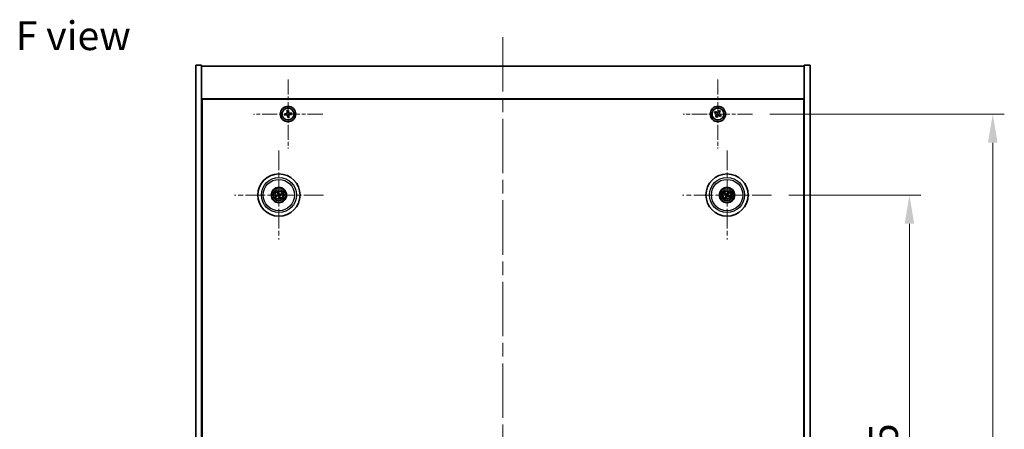
# Model space of a CAD drawing. Units: millimetres. Extents: x 72 to 9907, y 40 to 1726.
# Drawn here: x 2673 to 3186, y 438 to 651 of the extents above; entities that cross this region are included whole.
import ezdxf

# ---------------------------------------------------------------- set-up
doc = ezdxf.new("R2010")
doc.units = ezdxf.units.MM
doc.header["$LTSCALE"] = 5
doc.linetypes.add('CHAIN', pattern=[0.3543, 0.2362, -0.0295, 0.0591, -0.0295])
doc.layers.get('Defpoints').update_dxf_attribs({"lineweight": 25})
for name, color, linetype, lineweight in [('Center Mark (ISO)', 131, 'Continuous', 18), ('Centerline (ISO)', 131, 'Continuous', 18), ('Dimension (ISO)', 7, 'Continuous', 18), ('Dimension (ISO) @ 1', 7, 'Continuous', 18), ('Symbol (ISO)', 7, 'Continuous', 18), ('Visible (ISO)', 7, 'Continuous', 35), ('Visible Narrow (ISO)', 7, 'Continuous', 25)]:
    doc.layers.add(name, color=color, linetype=linetype, lineweight=lineweight)
doc.styles.add('Note Text (TK)', font='txt')
doc.dimstyles.new('Default - Method 1b (TK)', dxfattribs={"dimscale": 5, "dimtxt": 2.5, "dimasz": 2.5, "dimexe": 1, "dimexo": 1.5, "dimgap": 1, "dimtad": 1, "dimtoh": 1, "dimrnd": 1e-08, "dimdsep": 46, "dimtxsty": 'Note Text (TK)', "dimcen": 0.09, "dimdle": 5, "dimclrd": 100, "dimclre": 100, "dimclrt": 7, "dimadec": 1, "dimazin": 1, "dimtfac": 1, "dimtmove": 0, "dimatfit": 3, "dimfxl": 1, "dimtolj": 1, "dimlwd": -1, "dimlwe": -1, "dimarcsym": 0})

# ---------------------------------------------------------------- blocks, each defined once
blk = doc.blocks.new('*D56')
at = {"layer": 'Defpoints', "color": 0}
for p in [(3064.49, 559.87), (3064.49, 265.37), (3136.39, 265.37)]:
    blk.add_point(p, dxfattribs=at)
at = {"layer": 'Dimension (ISO)', "color": 100}
for p, q in [((3073.49, 559.87), (3142.39, 559.87)), ((3136.39, 544.87), (3136.39, 280.37)), ((3073.49, 265.37), (3142.39, 265.37))]:
    blk.add_line(p, q, dxfattribs=at)
for points in [[(3133.89, 544.87), (3138.89, 544.87), (3136.39, 559.87)], [(3133.89, 280.37), (3138.89, 280.37), (3136.39, 265.37)]]:
    blk.add_solid(points, dxfattribs=at)
at = {"layer": 'Dimension (ISO)', "color": 7, "insert": (3122.89, 389.7), "char_height": 15, "attachment_point": 4, "rotation": 90, "style": 'Note Text (TK)'}
blk.add_mtext('\\A1;294.5', dxfattribs=at)
blk = doc.blocks.new('*D57')
at = {"layer": 'Defpoints', "color": 0}
for p in [(3054.65, 602.12), (3054.65, 223.12), (3179.82, 223.12)]:
    blk.add_point(p, dxfattribs=at)
at = {"layer": 'Dimension (ISO)', "color": 100}
for p, q in [((3063.65, 602.12), (3185.82, 602.12)), ((3179.82, 587.12), (3179.82, 238.12)), ((3063.65, 223.12), (3185.82, 223.12))]:
    blk.add_line(p, q, dxfattribs=at)
for points in [[(3177.32, 587.12), (3182.32, 587.12), (3179.82, 602.12)], [(3177.32, 238.12), (3182.32, 238.12), (3179.82, 223.12)]]:
    blk.add_solid(points, dxfattribs=at)
at = {"layer": 'Dimension (ISO)', "color": 7, "insert": (3166.32, 400.29), "char_height": 15, "attachment_point": 4, "rotation": 90, "style": 'Note Text (TK)'}
blk.add_mtext('\\A1;379', dxfattribs=at)

msp = doc.modelspace()

# ---------------------------------------------------------------- linework, layer by layer
at = {"layer": 'Center Mark (ISO)', "linetype": 'CHAIN', "ltscale": 6.688451}
for p, q in [((2812.5911, 620.1802), (2812.5911, 584.0652)), ((3036.5911, 620.1802), (3036.5911, 584.0652)), ((2830.6486, 602.1227), (2794.5335, 602.1227)), ((3054.6486, 602.1227), (3018.5335, 602.1227))]:
    msp.add_line(p, q, dxfattribs=at)
at = {"layer": 'Center Mark (ISO)', "linetype": 'CHAIN', "ltscale": 8.575782}
for p, q in [((2807.8411, 583.0256), (2807.8411, 536.7199)), ((3041.3411, 583.0256), (3041.3411, 536.7199)), ((2830.9939, 559.8727), (2784.6882, 559.8727)), ((3064.4939, 559.8727), (3018.1882, 559.8727))]:
    msp.add_line(p, q, dxfattribs=at)
at = {"layer": 'Centerline (ISO)', "linetype": 'CHAIN', "ltscale": 23.990969}
msp.add_line((2924.5911, 642.1227), (2924.5911, 183.1227), dxfattribs=at)
at = {"layer": 'Visible (ISO)'}
for p, q in [((2764.5911, 627.6227), (2767.5911, 627.6227)), ((2764.5911, 197.6227), (2764.5911, 627.6227)), ((2767.5911, 197.6227), (2767.5911, 627.6227)), ((2767.5911, 627.1227), (3081.5911, 627.1227)), ((3084.5911, 627.6227), (3081.5911, 627.6227)), ((3081.5911, 627.6227), (3081.5911, 197.6227)), ((3084.5911, 627.6227), (3084.5911, 197.6227)), ((3081.5911, 610.1227), (2767.5911, 610.1227)), ((2767.8411, 215.3727), (2767.8411, 609.8727)), ((2767.8411, 609.8727), (3081.3411, 609.8727)), ((3081.3411, 609.8727), (3081.3411, 215.3727)), ((2811.4486, 602.3751), (2810.7126, 602.2981)), ((2810.7126, 602.2981), (2810.7896, 601.5621)), ((2810.7896, 601.5621), (2811.5256, 601.6391)), ((2812.7664, 604.0012), (2812.0304, 603.9241)), ((2812.0304, 603.9241), (2812.1075, 603.1882)), ((2812.3387, 600.9802), (2812.4157, 600.2443)), ((2812.4157, 600.2443), (2813.1517, 600.3213)), ((2812.8435, 603.2652), (2812.7664, 604.0012)), ((2813.1517, 600.3213), (2813.0746, 601.0573)), ((2814.3925, 602.6834), (2813.6565, 602.6063)), ((2813.7336, 601.8703), (2814.4695, 601.9474)), ((2814.4695, 601.9474), (2814.3925, 602.6834)), ((3035.2302, 603.4295), (3034.8323, 602.8055)), ((3034.8323, 602.8055), (3035.4562, 602.4076)), ((3035.8541, 603.0315), (3035.2302, 603.4295)), ((3035.6822, 601.3858), (3035.2843, 600.7619)), ((3035.2843, 600.7619), (3035.9082, 600.364)), ((3035.9082, 600.364), (3036.3061, 600.9879)), ((3037.2739, 603.8815), (3036.876, 603.2575)), ((3037.8978, 603.4835), (3037.2739, 603.8815)), ((3037.328, 601.2139), (3037.9519, 600.816)), ((3037.4999, 602.8596), (3037.8978, 603.4835)), ((3038.3498, 601.4399), (3037.7259, 601.8378)), ((3037.9519, 600.816), (3038.3498, 601.4399)), ((2767.8411, 597.1227), (2767.5911, 597.1227)), ((2767.5911, 596.6227), (2767.8411, 596.6227)), ((3081.5911, 597.1227), (3081.3411, 597.1227)), ((3081.5911, 596.6227), (3081.3411, 596.6227)), ((2807.0232, 559.8145), (2806.4823, 559.7753)), ((2806.5917, 559.3297), (2807.0892, 559.5456)), ((2807.2981, 561.1221), (2807.5139, 560.6245)), ((2807.7828, 560.6906), (2807.7436, 561.2315)), ((2809.0904, 560.4157), (2808.5929, 560.1999)), ((2808.6589, 559.931), (2809.1998, 559.9701)), ((3040.0682, 560.3582), (3040.5748, 560.1646)), ((3040.7157, 560.403), (3040.3016, 560.7532)), ((3040.8108, 559.2473), (3040.4606, 558.8333)), ((3041.8265, 561.1455), (3041.6329, 560.6389)), ((3041.8713, 560.4981), (3042.2216, 560.9122)), ((3041.9664, 559.3425), (3042.3805, 558.9922)), ((3042.6139, 559.3873), (3042.1073, 559.5809)), ((2807.8993, 559.0549), (2807.9385, 558.514)), ((2808.384, 558.6234), (2808.1682, 559.1209)), ((3040.8556, 558.5999), (3041.0492, 559.1065))]:
    msp.add_line(p, q, dxfattribs=at)
for centre, radius in [((2812.5911, 602.1227), 4), ((3036.5911, 602.1227), 4), ((2812.5911, 602.1227), 3.15), ((3036.5911, 602.1227), 3.15), ((2807.8411, 559.8727), 11), ((3041.3411, 559.8727), 11), ((2807.8411, 559.8727), 4), ((2807.8411, 559.8727), 3.75), ((2807.8411, 559.8727), 2.8), ((3041.3411, 559.8727), 4), ((3041.3411, 559.8727), 3.75), ((3041.3411, 559.8727), 2.8)]:
    msp.add_circle(centre, radius, dxfattribs=at)
for centre, start, end in [((2807.8411, 559.8727), 184.07362, 203.516996), ((2807.8411, 559.8727), 94.07362, 113.516996), ((2807.8411, 559.8727), 4.07362, 23.516996), ((3041.3411, 559.8727), 139.706138, 159.149514), ((3041.3411, 559.8727), 229.706138, 249.149514), ((3041.3411, 559.8727), 49.706138, 69.149514), ((3041.3411, 559.8727), 319.706138, 339.149514), ((2807.8411, 559.8727), 274.07362, 293.516996)]:
    msp.add_arc(centre, 0.8199, start, end, dxfattribs=at)
for centre, major_axis, start_param, end_param in [((2807.8834, 559.7061), (-4.8433, -1.2298), 4.80330753, 5.00936987), ((2807.8014, 560.04), (4.8621, 1.1532), 4.41540809, 4.62147044), ((2808.0084, 559.9124), (1.1532, -4.8621), 4.41540809, 4.62147044), ((2808.0077, 559.915), (1.2298, -4.8433), 4.80330753, 5.00936987), ((2807.6744, 559.8304), (-1.2298, 4.8433), 4.80330753, 5.00936987), ((2807.6737, 559.833), (-1.1532, 4.8621), 4.41540809, 4.62147044), ((2807.8807, 559.7054), (-4.8621, -1.1532), 4.41540809, 4.62147044), ((2807.7987, 560.0394), (4.8433, 1.2298), 4.80330753, 5.00936987), ((3041.4297, 560.0201), (4.2822, -2.5755), 4.41540809, 4.62147044), ((3041.2548, 559.724), (-4.3223, 2.5075), 4.80330753, 5.00936987), ((3041.4898, 559.7864), (-2.5075, -4.3223), 4.80330753, 5.00936987), ((3041.1937, 559.9614), (2.5755, 4.2822), 4.41540809, 4.62147044), ((3041.4884, 559.7841), (-2.5755, -4.2822), 4.41540809, 4.62147044), ((3041.4274, 560.0215), (4.3223, -2.5075), 4.80330753, 5.00936987), ((3041.1923, 559.959), (2.5075, 4.3223), 4.80330753, 5.00936987), ((3041.2524, 559.7254), (-4.2822, 2.5755), 4.41540809, 4.62147044)]:
    msp.add_ellipse(centre, major_axis=major_axis, ratio=0.08715574, start_param=start_param, end_param=end_param, dxfattribs=at)
for points, knots in [([(2811.4486, 602.3751), (2811.5405, 602.3847), (2811.637, 602.4133), (2811.8106, 602.5073), (2811.8877, 602.5727), (2812.0051, 602.7176), (2812.0531, 602.8066), (2812.1091, 602.9959), (2812.1171, 603.0963), (2812.1075, 603.1882)], [0.113199271, 0.113199271, 0.113199271, 0.113199271, 0.141183811, 0.141183811, 0.169168352, 0.169168352, 0.197152892, 0.197152892, 0.225137433, 0.225137433, 0.225137433, 0.225137433]), ([(2812.3387, 600.9802), (2812.329, 601.0721), (2812.3004, 601.1686), (2812.2065, 601.3422), (2812.1411, 601.4193), (2811.9961, 601.5368), (2811.9072, 601.5848), (2811.7179, 601.6408), (2811.6175, 601.6488), (2811.5256, 601.6391)], [0.225164225, 0.225164225, 0.225164225, 0.225164225, 0.253148765, 0.253148765, 0.281133306, 0.281133306, 0.309117846, 0.309117846, 0.337102387, 0.337102387, 0.337102387, 0.337102387]), ([(2812.8435, 603.2652), (2812.8531, 603.1733), (2812.8817, 603.0768), (2812.9757, 602.9032), (2813.041, 602.8261), (2813.186, 602.7086), (2813.275, 602.6606), (2813.4643, 602.6047), (2813.5646, 602.5967), (2813.6565, 602.6063)], [0, 0, 0, 0, 0.027984541, 0.027984541, 0.055969081, 0.055969081, 0.083953622, 0.083953622, 0.111938162, 0.111938162, 0.111938162, 0.111938162]), ([(2813.7336, 601.8703), (2813.6416, 601.8607), (2813.5451, 601.8321), (2813.3715, 601.7381), (2813.2944, 601.6727), (2813.177, 601.5278), (2813.129, 601.4388), (2813.073, 601.2495), (2813.065, 601.1492), (2813.0746, 601.0573)], [0.338363496, 0.338363496, 0.338363496, 0.338363496, 0.366348036, 0.366348036, 0.394332577, 0.394332577, 0.422317117, 0.422317117, 0.450301658, 0.450301658, 0.450301658, 0.450301658]), ([(3035.6822, 601.3858), (3035.7319, 601.4637), (3035.7696, 601.557), (3035.8042, 601.7514), (3035.801, 601.8525), (3035.7607, 602.0346), (3035.721, 602.1276), (3035.6077, 602.2892), (3035.5341, 602.3579), (3035.4562, 602.4076)], [0, 0, 0, 0, 0.027984541, 0.027984541, 0.055969081, 0.055969081, 0.083953622, 0.083953622, 0.111938162, 0.111938162, 0.111938162, 0.111938162]), ([(3035.8541, 603.0315), (3035.9321, 602.9819), (3036.0254, 602.9442), (3036.2197, 602.9096), (3036.3208, 602.9128), (3036.5029, 602.9531), (3036.5959, 602.9928), (3036.7576, 603.1061), (3036.8263, 603.1796), (3036.876, 603.2575)], [0.338363496, 0.338363496, 0.338363496, 0.338363496, 0.366348036, 0.366348036, 0.394332577, 0.394332577, 0.422317117, 0.422317117, 0.450301658, 0.450301658, 0.450301658, 0.450301658]), ([(3037.328, 601.2139), (3037.2501, 601.2636), (3037.1567, 601.3013), (3036.9624, 601.3358), (3036.8613, 601.3327), (3036.6792, 601.2924), (3036.5862, 601.2526), (3036.4246, 601.1394), (3036.3558, 601.0658), (3036.3061, 600.9879)], [0.113199271, 0.113199271, 0.113199271, 0.113199271, 0.141183811, 0.141183811, 0.169168352, 0.169168352, 0.197152892, 0.197152892, 0.225137433, 0.225137433, 0.225137433, 0.225137433]), ([(3037.4999, 602.8596), (3037.4502, 602.7817), (3037.4125, 602.6884), (3037.3779, 602.494), (3037.3811, 602.393), (3037.4214, 602.2108), (3037.4611, 602.1179), (3037.5744, 601.9562), (3037.648, 601.8875), (3037.7259, 601.8378)], [0.225164225, 0.225164225, 0.225164225, 0.225164225, 0.253148765, 0.253148765, 0.281133306, 0.281133306, 0.309117846, 0.309117846, 0.337102387, 0.337102387, 0.337102387, 0.337102387]), ([(2806.3636, 559.7498), (2806.373, 559.7525), (2806.3836, 559.7553), (2806.4053, 559.7608), (2806.4198, 559.7642), (2806.4426, 559.7691), (2806.4549, 559.7715), (2806.4707, 559.7741), (2806.4775, 559.775), (2806.4823, 559.7753)], [0.0122628834, 0.0122628834, 0.0122628834, 0.0122628834, 0.0151542734, 0.0151542734, 0.0189595549, 0.0189595549, 0.022715966, 0.022715966, 0.0257516105, 0.0257516105, 0.0257516105, 0.0257516105]), ([(2806.5917, 559.3297), (2806.5873, 559.3278), (2806.5808, 559.3255), (2806.5656, 559.3204), (2806.5536, 559.3168), (2806.5312, 559.3106), (2806.5167, 559.3069), (2806.495, 559.3018), (2806.4843, 559.2994), (2806.4747, 559.2974)], [0.0346009038, 0.0346009038, 0.0346009038, 0.0346009038, 0.0376365484, 0.0376365484, 0.0413929595, 0.0413929595, 0.045198241, 0.045198241, 0.0480896309, 0.0480896309, 0.0480896309, 0.0480896309]), ([(2807.2981, 561.1221), (2807.2962, 561.1265), (2807.2938, 561.133), (2807.2887, 561.1482), (2807.2852, 561.1601), (2807.279, 561.1826), (2807.2753, 561.1971), (2807.2701, 561.2188), (2807.2677, 561.2295), (2807.2657, 561.2391)], [0.0346009038, 0.0346009038, 0.0346009038, 0.0346009038, 0.0376365484, 0.0376365484, 0.0413929595, 0.0413929595, 0.045198241, 0.045198241, 0.0480896309, 0.0480896309, 0.0480896309, 0.0480896309]), ([(2807.4817, 560.2538), (2807.4872, 560.2295), (2807.4884, 560.2025), (2807.4797, 560.1502), (2807.47, 560.1249), (2807.4437, 560.0824), (2807.4255, 560.0623), (2807.3836, 560.0317), (2807.3601, 560.0209), (2807.3369, 560.0148)], [0, 0, 0, 0, 0.0074949209, 0.0074949209, 0.0149898419, 0.0149898419, 0.0224863874, 0.0224863874, 0.0296679253, 0.0296679253, 0.0296679253, 0.0296679253]), ([(2807.6112, 560.2845), (2807.6209, 560.2507), (2807.625, 560.2143), (2807.6224, 560.1569), (2807.6185, 560.1306), (2807.6033, 560.0791), (2807.592, 560.0537), (2807.5653, 560.0096), (2807.5481, 559.9879), (2807.5094, 559.9506), (2807.488, 559.9349), (2807.4382, 559.906), (2807.4041, 559.8928), (2807.3697, 559.8857)], [0.1466285026, 0.1466285026, 0.1466285026, 0.1466285026, 0.1576101955, 0.1576101955, 0.1653520771, 0.1653520771, 0.1730939586, 0.1730939586, 0.1808358402, 0.1808358402, 0.1885777218, 0.1885777218, 0.1995594146, 0.1995594146, 0.1995594146, 0.1995594146]), ([(2807.4293, 559.6429), (2807.4631, 559.6525), (2807.4994, 559.6566), (2807.5569, 559.6541), (2807.5832, 559.6501), (2807.6347, 559.635), (2807.66, 559.6237), (2807.7042, 559.5969), (2807.7259, 559.5797), (2807.7632, 559.5411), (2807.7789, 559.5196), (2807.8078, 559.4699), (2807.8209, 559.4358), (2807.8281, 559.4013)], [0.1466285026, 0.1466285026, 0.1466285026, 0.1466285026, 0.1576101955, 0.1576101955, 0.1653520771, 0.1653520771, 0.1730939586, 0.1730939586, 0.1808358402, 0.1808358402, 0.1885777218, 0.1885777218, 0.1995594146, 0.1995594146, 0.1995594146, 0.1995594146]), ([(2807.46, 559.5133), (2807.4843, 559.5189), (2807.5113, 559.52), (2807.5636, 559.5114), (2807.5889, 559.5016), (2807.6314, 559.4754), (2807.6515, 559.4572), (2807.6821, 559.4152), (2807.6929, 559.3917), (2807.699, 559.3686)], [0, 0, 0, 0, 0.0074949209, 0.0074949209, 0.0149898419, 0.0149898419, 0.0224863874, 0.0224863874, 0.0296679253, 0.0296679253, 0.0296679253, 0.0296679253]), ([(2807.7181, 561.3502), (2807.7208, 561.3408), (2807.7236, 561.3302), (2807.7291, 561.3085), (2807.7326, 561.294), (2807.7375, 561.2712), (2807.7398, 561.2589), (2807.7424, 561.2431), (2807.7433, 561.2362), (2807.7436, 561.2315)], [0.0122628834, 0.0122628834, 0.0122628834, 0.0122628834, 0.0151542734, 0.0151542734, 0.0189595549, 0.0189595549, 0.022715966, 0.022715966, 0.0257516105, 0.0257516105, 0.0257516105, 0.0257516105]), ([(2808.2528, 560.1026), (2808.219, 560.0929), (2808.1827, 560.0888), (2808.1252, 560.0914), (2808.0989, 560.0953), (2808.0474, 560.1105), (2808.0221, 560.1218), (2807.9779, 560.1485), (2807.9562, 560.1657), (2807.9189, 560.2044), (2807.9032, 560.2258), (2807.8744, 560.2756), (2807.8612, 560.3097), (2807.8541, 560.3441)], [0.1466285026, 0.1466285026, 0.1466285026, 0.1466285026, 0.1576101955, 0.1576101955, 0.1653520771, 0.1653520771, 0.1730939586, 0.1730939586, 0.1808358402, 0.1808358402, 0.1885777218, 0.1885777218, 0.1995594146, 0.1995594146, 0.1995594146, 0.1995594146]), ([(2808.2221, 560.2321), (2808.1978, 560.2266), (2808.1708, 560.2254), (2808.1185, 560.234), (2808.0932, 560.2438), (2808.0507, 560.27), (2808.0306, 560.2882), (2808, 560.3302), (2807.9892, 560.3537), (2807.9831, 560.3769)], [0, 0, 0, 0, 0.0074949209, 0.0074949209, 0.0149898419, 0.0149898419, 0.0224863874, 0.0224863874, 0.0296679253, 0.0296679253, 0.0296679253, 0.0296679253]), ([(2808.0709, 559.461), (2808.0613, 559.4948), (2808.0572, 559.5311), (2808.0597, 559.5886), (2808.0636, 559.6148), (2808.0788, 559.6664), (2808.0901, 559.6917), (2808.1168, 559.7359), (2808.1341, 559.7576), (2808.1727, 559.7949), (2808.1941, 559.8105), (2808.2439, 559.8394), (2808.278, 559.8526), (2808.3125, 559.8597)], [0.1466285026, 0.1466285026, 0.1466285026, 0.1466285026, 0.1576101955, 0.1576101955, 0.1653520771, 0.1653520771, 0.1730939586, 0.1730939586, 0.1808358402, 0.1808358402, 0.1885777218, 0.1885777218, 0.1995594146, 0.1995594146, 0.1995594146, 0.1995594146]), ([(2808.2005, 559.4917), (2808.1949, 559.5159), (2808.1938, 559.543), (2808.2024, 559.5953), (2808.2122, 559.6206), (2808.2384, 559.6631), (2808.2566, 559.6832), (2808.2985, 559.7137), (2808.322, 559.7246), (2808.3452, 559.7307)], [0, 0, 0, 0, 0.0074949209, 0.0074949209, 0.0149898419, 0.0149898419, 0.0224863874, 0.0224863874, 0.0296679253, 0.0296679253, 0.0296679253, 0.0296679253]), ([(2809.0904, 560.4157), (2809.0948, 560.4176), (2809.1013, 560.42), (2809.1165, 560.425), (2809.1285, 560.4286), (2809.1509, 560.4348), (2809.1654, 560.4385), (2809.1871, 560.4437), (2809.1978, 560.4461), (2809.2075, 560.4481)], [0.0346009038, 0.0346009038, 0.0346009038, 0.0346009038, 0.0376365484, 0.0376365484, 0.0413929595, 0.0413929595, 0.045198241, 0.045198241, 0.0480896309, 0.0480896309, 0.0480896309, 0.0480896309]), ([(2809.3186, 559.9956), (2809.3091, 559.993), (2809.2985, 559.9901), (2809.2769, 559.9846), (2809.2623, 559.9812), (2809.2395, 559.9763), (2809.2273, 559.9739), (2809.2115, 559.9714), (2809.2046, 559.9705), (2809.1998, 559.9701)], [0.0122628834, 0.0122628834, 0.0122628834, 0.0122628834, 0.0151542734, 0.0151542734, 0.0189595549, 0.0189595549, 0.022715966, 0.022715966, 0.0257516105, 0.0257516105, 0.0257516105, 0.0257516105]), ([(3040.0682, 560.3582), (3040.0638, 560.3599), (3040.0575, 560.3627), (3040.0431, 560.3698), (3040.032, 560.3756), (3040.0116, 560.3868), (3039.9987, 560.3943), (3039.9796, 560.4058), (3039.9702, 560.4116), (3039.9619, 560.4169)], [0.0346009038, 0.0346009038, 0.0346009038, 0.0346009038, 0.0376365484, 0.0376365484, 0.0413929595, 0.0413929595, 0.045198241, 0.045198241, 0.0480896309, 0.0480896309, 0.0480896309, 0.0480896309]), ([(3040.1989, 560.818), (3040.2075, 560.8133), (3040.2171, 560.8079), (3040.2364, 560.7967), (3040.2492, 560.789), (3040.2689, 560.7766), (3040.2793, 560.7697), (3040.2924, 560.7605), (3040.298, 560.7563), (3040.3016, 560.7532)], [0.0122628834, 0.0122628834, 0.0122628834, 0.0122628834, 0.0151542734, 0.0151542734, 0.0189595549, 0.0189595549, 0.022715966, 0.022715966, 0.0257516105, 0.0257516105, 0.0257516105, 0.0257516105]), ([(3040.8174, 559.8822), (3040.8386, 559.8693), (3040.8587, 559.8512), (3040.8901, 559.8084), (3040.9013, 559.7838), (3040.9134, 559.7353), (3040.915, 559.7082), (3040.9075, 559.6569), (3040.8988, 559.6325), (3040.887, 559.6116)], [0, 0, 0, 0, 0.0074949209, 0.0074949209, 0.0149898419, 0.0149898419, 0.0224863874, 0.0224863874, 0.0296679253, 0.0296679253, 0.0296679253, 0.0296679253]), ([(3040.886, 559.9963), (3040.9169, 559.9796), (3040.9457, 559.9571), (3040.9851, 559.9151), (3041.0011, 559.8939), (3041.0273, 559.847), (3041.0375, 559.8213), (3041.0504, 559.7713), (3041.0539, 559.7438), (3041.0535, 559.6901), (3041.0497, 559.6638), (3041.0356, 559.608), (3041.0212, 559.5744), (3041.0021, 559.5448)], [0.1466285026, 0.1466285026, 0.1466285026, 0.1466285026, 0.1576101955, 0.1576101955, 0.1653520771, 0.1653520771, 0.1730939586, 0.1730939586, 0.1808358402, 0.1808358402, 0.1885777218, 0.1885777218, 0.1995594146, 0.1995594146, 0.1995594146, 0.1995594146]), ([(3041.4647, 560.3278), (3041.4479, 560.2969), (3041.4254, 560.268), (3041.3834, 560.2287), (3041.3623, 560.2127), (3041.3154, 560.1865), (3041.2896, 560.1763), (3041.2396, 560.1634), (3041.2121, 560.1599), (3041.1584, 560.1603), (3041.1321, 560.1641), (3041.0764, 560.1782), (3041.0428, 560.1926), (3041.0132, 560.2117)], [0.1466285026, 0.1466285026, 0.1466285026, 0.1466285026, 0.1576101955, 0.1576101955, 0.1653520771, 0.1653520771, 0.1730939586, 0.1730939586, 0.1808358402, 0.1808358402, 0.1885777218, 0.1885777218, 0.1995594146, 0.1995594146, 0.1995594146, 0.1995594146]), ([(3041.3506, 560.3964), (3041.3376, 560.3752), (3041.3195, 560.3551), (3041.2768, 560.3237), (3041.2521, 560.3125), (3041.2036, 560.3004), (3041.1766, 560.2988), (3041.1252, 560.3063), (3041.1008, 560.3149), (3041.08, 560.3268)], [0, 0, 0, 0, 0.0074949209, 0.0074949209, 0.0149898419, 0.0149898419, 0.0224863874, 0.0224863874, 0.0296679253, 0.0296679253, 0.0296679253, 0.0296679253]), ([(3041.2174, 559.4176), (3041.2342, 559.4486), (3041.2567, 559.4774), (3041.2987, 559.5167), (3041.3198, 559.5327), (3041.3667, 559.559), (3041.3925, 559.5692), (3041.4425, 559.582), (3041.47, 559.5855), (3041.5237, 559.5852), (3041.55, 559.5814), (3041.6058, 559.5672), (3041.6393, 559.5528), (3041.669, 559.5338)], [0.1466285026, 0.1466285026, 0.1466285026, 0.1466285026, 0.1576101955, 0.1576101955, 0.1653520771, 0.1653520771, 0.1730939586, 0.1730939586, 0.1808358402, 0.1808358402, 0.1885777218, 0.1885777218, 0.1995594146, 0.1995594146, 0.1995594146, 0.1995594146]), ([(3041.3315, 559.349), (3041.3445, 559.3702), (3041.3626, 559.3904), (3041.4054, 559.4217), (3041.43, 559.433), (3041.4785, 559.445), (3041.5056, 559.4467), (3041.5569, 559.4392), (3041.5813, 559.4305), (3041.6021, 559.4186)], [0, 0, 0, 0, 0.0074949209, 0.0074949209, 0.0149898419, 0.0149898419, 0.0224863874, 0.0224863874, 0.0296679253, 0.0296679253, 0.0296679253, 0.0296679253]), ([(3041.7961, 559.7491), (3041.7652, 559.7659), (3041.7364, 559.7883), (3041.6971, 559.8303), (3041.681, 559.8515), (3041.6548, 559.8984), (3041.6446, 559.9242), (3041.6317, 559.9742), (3041.6283, 560.0017), (3041.6286, 560.0554), (3041.6324, 560.0817), (3041.6466, 560.1374), (3041.661, 560.171), (3041.68, 560.2006)], [0.1466285026, 0.1466285026, 0.1466285026, 0.1466285026, 0.1576101955, 0.1576101955, 0.1653520771, 0.1653520771, 0.1730939586, 0.1730939586, 0.1808358402, 0.1808358402, 0.1885777218, 0.1885777218, 0.1995594146, 0.1995594146, 0.1995594146, 0.1995594146]), ([(3041.8648, 559.8632), (3041.8435, 559.8762), (3041.8234, 559.8943), (3041.7921, 559.937), (3041.7808, 559.9617), (3041.7687, 560.0102), (3041.7671, 560.0372), (3041.7746, 560.0886), (3041.7833, 560.113), (3041.7951, 560.1338)], [0, 0, 0, 0, 0.0074949209, 0.0074949209, 0.0149898419, 0.0149898419, 0.0224863874, 0.0224863874, 0.0296679253, 0.0296679253, 0.0296679253, 0.0296679253]), ([(3041.8265, 561.1455), (3041.8282, 561.15), (3041.8311, 561.1563), (3041.8381, 561.1707), (3041.8439, 561.1818), (3041.8552, 561.2022), (3041.8627, 561.2151), (3041.8742, 561.2342), (3041.8799, 561.2436), (3041.8852, 561.2519)], [0.0346009038, 0.0346009038, 0.0346009038, 0.0346009038, 0.0376365484, 0.0376365484, 0.0413929595, 0.0413929595, 0.045198241, 0.045198241, 0.0480896309, 0.0480896309, 0.0480896309, 0.0480896309]), ([(3042.2863, 561.0149), (3042.2816, 561.0063), (3042.2762, 560.9967), (3042.265, 560.9774), (3042.2573, 560.9646), (3042.2449, 560.9449), (3042.238, 560.9345), (3042.2288, 560.9214), (3042.2246, 560.9158), (3042.2216, 560.9122)], [0.0122628834, 0.0122628834, 0.0122628834, 0.0122628834, 0.0151542734, 0.0151542734, 0.0189595549, 0.0189595549, 0.022715966, 0.022715966, 0.0257516105, 0.0257516105, 0.0257516105, 0.0257516105]), ([(3042.6139, 559.3873), (3042.6183, 559.3856), (3042.6247, 559.3827), (3042.639, 559.3757), (3042.6501, 559.3699), (3042.6705, 559.3586), (3042.6834, 559.3511), (3042.7026, 559.3396), (3042.7119, 559.3339), (3042.7202, 559.3286)], [0.0346009038, 0.0346009038, 0.0346009038, 0.0346009038, 0.0376365484, 0.0376365484, 0.0413929595, 0.0413929595, 0.045198241, 0.045198241, 0.0480896309, 0.0480896309, 0.0480896309, 0.0480896309]), ([(2807.964, 558.3952), (2807.9613, 558.4047), (2807.9585, 558.4153), (2807.953, 558.4369), (2807.9496, 558.4515), (2807.9446, 558.4742), (2807.9423, 558.4865), (2807.9397, 558.5023), (2807.9388, 558.5092), (2807.9385, 558.514)], [0.0122628834, 0.0122628834, 0.0122628834, 0.0122628834, 0.0151542734, 0.0151542734, 0.0189595549, 0.0189595549, 0.022715966, 0.022715966, 0.0257516105, 0.0257516105, 0.0257516105, 0.0257516105]), ([(2808.384, 558.6234), (2808.3859, 558.619), (2808.3883, 558.6125), (2808.3934, 558.5973), (2808.397, 558.5853), (2808.4032, 558.5628), (2808.4069, 558.5484), (2808.412, 558.5267), (2808.4144, 558.5159), (2808.4164, 558.5063)], [0.0346009038, 0.0346009038, 0.0346009038, 0.0346009038, 0.0376365484, 0.0376365484, 0.0413929595, 0.0413929595, 0.045198241, 0.045198241, 0.0480896309, 0.0480896309, 0.0480896309, 0.0480896309]), ([(3040.3958, 558.7306), (3040.4005, 558.7392), (3040.4059, 558.7487), (3040.4171, 558.7681), (3040.4248, 558.7808), (3040.4372, 558.8006), (3040.4441, 558.811), (3040.4533, 558.8241), (3040.4575, 558.8296), (3040.4606, 558.8333)], [0.0122628834, 0.0122628834, 0.0122628834, 0.0122628834, 0.0151542734, 0.0151542734, 0.0189595549, 0.0189595549, 0.022715966, 0.022715966, 0.0257516105, 0.0257516105, 0.0257516105, 0.0257516105]), ([(3040.8556, 558.5999), (3040.8539, 558.5955), (3040.8511, 558.5891), (3040.844, 558.5747), (3040.8382, 558.5637), (3040.8269, 558.5433), (3040.8195, 558.5303), (3040.808, 558.5112), (3040.8022, 558.5019), (3040.7969, 558.4936)], [0.0346009038, 0.0346009038, 0.0346009038, 0.0346009038, 0.0376365484, 0.0376365484, 0.0413929595, 0.0413929595, 0.045198241, 0.045198241, 0.0480896309, 0.0480896309, 0.0480896309, 0.0480896309]), ([(3042.4832, 558.9274), (3042.4746, 558.9322), (3042.465, 558.9375), (3042.4457, 558.9487), (3042.4329, 558.9565), (3042.4132, 558.9689), (3042.4028, 558.9758), (3042.3897, 558.985), (3042.3842, 558.9892), (3042.3805, 558.9922)], [0.0122628834, 0.0122628834, 0.0122628834, 0.0122628834, 0.0151542734, 0.0151542734, 0.0189595549, 0.0189595549, 0.022715966, 0.022715966, 0.0257516105, 0.0257516105, 0.0257516105, 0.0257516105])]:
    msp.add_open_spline(points, degree=3, knots=knots, dxfattribs=at)
for points, weights in [([(2807.3697, 559.8857), (2807.2435, 559.8597), (2807.0232, 559.8145)], [1.607360829, 1.31905273402, 1]), ([(2807.0892, 559.5456), (2807.3055, 559.6075), (2807.4293, 559.6429)], [1, 1.31905273402, 1.607360829]), ([(2807.5139, 560.6245), (2807.5758, 560.4083), (2807.6112, 560.2845)], [1, 1.31905273402, 1.607360829]), ([(2807.8541, 560.3441), (2807.8281, 560.4702), (2807.7828, 560.6906)], [1.607360829, 1.31905273402, 1]), ([(2807.8281, 559.4013), (2807.8541, 559.2752), (2807.8993, 559.0549)], [1.607360829, 1.31905273402, 1]), ([(2808.1682, 559.1209), (2808.1063, 559.3371), (2808.0709, 559.461)], [1, 1.31905273402, 1.607360829]), ([(2808.5929, 560.1999), (2808.3767, 560.1379), (2808.2528, 560.1026)], [1, 1.31905273402, 1.607360829]), ([(2808.3125, 559.8597), (2808.4386, 559.8857), (2808.6589, 559.931)], [1.607360829, 1.31905273402, 1]), ([(3040.5748, 560.1646), (3040.7727, 560.0576), (3040.886, 559.9963)], [1, 1.31905273402, 1.607360829]), ([(3041.0132, 560.2117), (3040.9048, 560.2813), (3040.7157, 560.403)], [1.607360829, 1.31905273402, 1]), ([(3041.0021, 559.5448), (3040.9325, 559.4365), (3040.8108, 559.2473)], [1.607360829, 1.31905273402, 1]), ([(3041.0492, 559.1065), (3041.1561, 559.3044), (3041.2174, 559.4176)], [1, 1.31905273402, 1.607360829]), ([(3041.6329, 560.6389), (3041.526, 560.4411), (3041.4647, 560.3278)], [1, 1.31905273402, 1.607360829]), ([(3041.669, 559.5338), (3041.7773, 559.4642), (3041.9664, 559.3425)], [1.607360829, 1.31905273402, 1]), ([(3041.68, 560.2006), (3041.7496, 560.309), (3041.8713, 560.4981)], [1.607360829, 1.31905273402, 1]), ([(3042.1073, 559.5809), (3041.9094, 559.6878), (3041.7961, 559.7491)], [1, 1.31905273402, 1.607360829])]:
    msp.add_rational_spline(points, weights, degree=2, dxfattribs=at)
at = {"layer": 'Visible Narrow (ISO)'}
for p, q in [((2807.3369, 560.0148), (2807.3697, 559.8857)), ((2807.46, 559.5133), (2807.4293, 559.6429)), ((2807.4817, 560.2538), (2807.6112, 560.2845)), ((2807.699, 559.3686), (2807.8281, 559.4013)), ((2807.9831, 560.3769), (2807.8541, 560.3441)), ((2808.2005, 559.4917), (2808.0709, 559.461)), ((2808.2221, 560.2321), (2808.2528, 560.1026)), ((2808.3452, 559.7307), (2808.3125, 559.8597)), ((3040.8174, 559.8822), (3040.886, 559.9963)), ((3040.887, 559.6116), (3041.0021, 559.5448)), ((3041.08, 560.3268), (3041.0132, 560.2117)), ((3041.3315, 559.349), (3041.2174, 559.4176)), ((3041.3506, 560.3964), (3041.4647, 560.3278)), ((3041.6021, 559.4186), (3041.669, 559.5338)), ((3041.7951, 560.1338), (3041.68, 560.2006)), ((3041.8648, 559.8632), (3041.7961, 559.7491))]:
    msp.add_line(p, q, dxfattribs=at)
for centre, radius in [((2812.5911, 602.1227), 3.0575), ((3036.5911, 602.1227), 3.0575), ((2807.8411, 559.8727), 9.1393), ((2807.8411, 559.8727), 8.1529), ((3041.3411, 559.8727), 9.1393), ((3041.3411, 559.8727), 8.1529), ((2807.8411, 559.8727), 2.7135), ((2807.8411, 559.8727), 1.9975), ((3041.3411, 559.8727), 2.7135), ((3041.3411, 559.8727), 1.9975)]:
    msp.add_circle(centre, radius, dxfattribs=at)
for centre, radius, start, end in [((2807.8411, 559.8727), 1.4826, 184.755779, 202.834838), ((2807.8411, 559.8727), 1.3623, 184.100629, 203.489987), ((2807.8411, 559.8727), 1.4826, 94.755779, 112.834838), ((2807.8411, 559.8727), 1.3623, 94.100629, 113.489987), ((2807.8411, 559.8727), 1.3623, 4.100629, 23.489987), ((2807.8411, 559.8727), 1.4826, 4.755779, 22.834838), ((3041.3411, 559.8727), 1.4826, 140.388296, 158.467356), ((3041.3411, 559.8727), 1.3623, 139.733147, 159.122505), ((3041.3411, 559.8727), 1.3623, 49.733147, 69.122505), ((3041.3411, 559.8727), 1.4826, 50.388296, 68.467356), ((3041.3411, 559.8727), 1.3623, 319.733147, 339.122505), ((3041.3411, 559.8727), 1.4826, 320.388296, 338.467356), ((2807.8411, 559.8727), 1.3623, 274.100629, 293.489987), ((2807.8411, 559.8727), 1.4826, 274.755779, 292.834838), ((3041.3411, 559.8727), 1.4826, 230.388296, 248.467356), ((3041.3411, 559.8727), 1.3623, 229.733147, 249.122505)]:
    msp.add_arc(centre, radius, start, end, dxfattribs=at)

# ---------------------------------------------------------------- texts
at = {"layer": 'Symbol (ISO)', "color": 7, "insert": (2670.714, 642.948), "char_height": 15, "width": 60.438595, "attachment_point": 4, "line_spacing_factor": 1.5, "style": 'Note Text (TK)'}
msp.add_mtext('{\\fＭＳ Ｐゴシック|b0|i0;F view}', dxfattribs=at)

# ---------------------------------------------------------------- dimensions: what is measured, and where the dimension line sits
at = {"layer": 'Dimension (ISO) @ 1', "color": 100}
for base, p1, p2, picture, middle in [((3179.8155, 223.1227), (3054.6486, 602.1227), (3054.6486, 223.1227), '*D57', (3179.8155, 415.5001)), ((3136.3884, 265.3727), (3064.4939, 559.8727), (3064.4939, 265.3727), '*D56', (3136.3884, 412.6227))]:
    dim = msp.add_linear_dim(base=base, p1=p1, p2=p2, angle=90, dimstyle='Default - Method 1b (TK)', override={"dimscale": 1, "dimtxt": 15, "dimasz": 15, "dimexe": 6, "dimexo": 9, "dimgap": 6, "dimtoh": 0, "dimdec": 2, "dimcen": 0.54, "dimtol": 0, "dimlim": 0, "dimtp": 0, "dimtm": 0, "dimtdec": 2, "dimtix": 0, "dimtofl": 0, "dimtmove": 0, "dimatfit": 1}, dxfattribs=at)
    dim.commit()
    dim.dimension.update_dxf_attribs({"geometry": picture, "text_midpoint": middle, "dimtype": 128})

doc.saveas('drawing.dxf')
